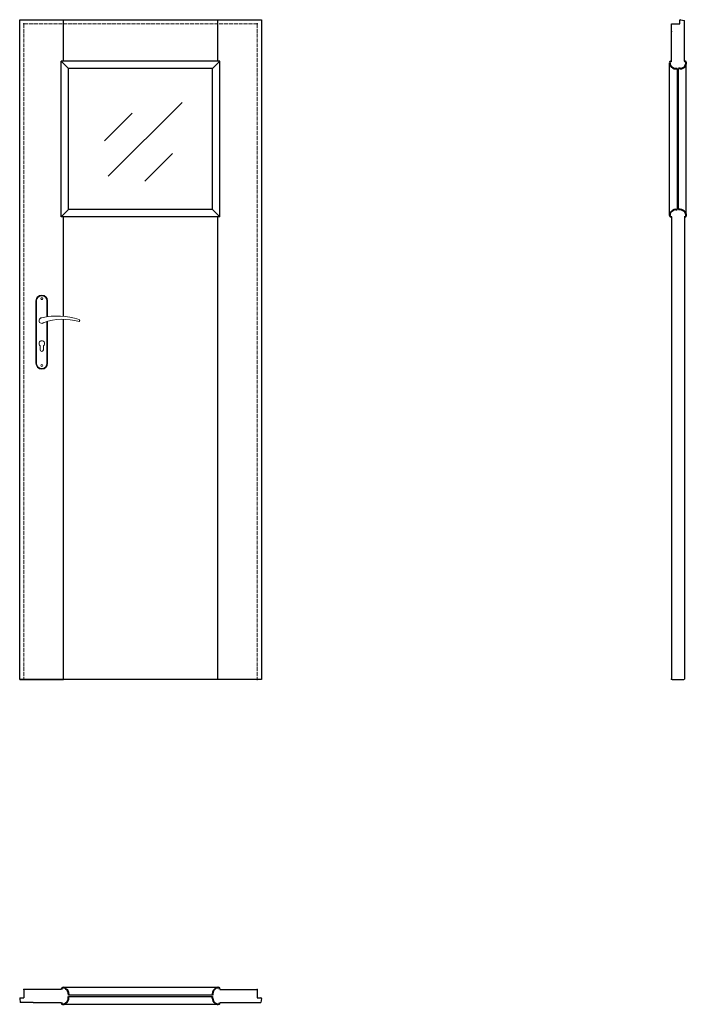
# Model space of a CAD drawing. Units: millimetres. Extents: x 0 to 2051, y -1000 to 2030.
import ezdxf

# ---------------------------------------------------------------- set-up
doc = ezdxf.new("R2010")
doc.units = ezdxf.units.MM
doc.linetypes.add('ACAD_ISO02W100', pattern=[15, 12, -3])
doc.layers.add('f-główna', color=7, linetype='Continuous')
doc.layers.add('VPORTS', color=7, linetype='Continuous')
doc.layers.add('f-kreskowa', color=4, linetype='ACAD_ISO02W100', lineweight=15)
doc.layers.add('GRUBA', color=7, linetype='Continuous', lineweight=40)

msp = doc.modelspace()

# ---------------------------------------------------------------- linework, layer by layer
for p, q in [((0, 0), (0, 2030)), ((0, 2030), (744, 2030)), ((135, 1902), (135, 2030)), ((609, 2030), (609, 1902)), ((744, 2030), (744, 0)), ((2005.7, 2017), (2031.7, 2017)), ((2031.7, 2017), (2031.7, 2028.5)), ((2033.3, 2030), (2045.7, 2028)), ((135, 1117.3), (135, 1423)), ((609, 1423), (609, 0)), ((135, 0), (135, 1108.1)), ((0, 0), (135, 0)), ((0, 0), (135, 0)), ((744, 0), (0, 0)), ((744, 0), (0, 0)), ((13, -954.3), (13, -980.3)), ((128, -954.3), (41.8, -954.3)), ((731, -954.3), (731, -980.3)), ((0, -981.8), (1.4, -994.3)), ((1.6, -980.3), (13, -980.3)), ((41.8, -994.3), (128, -994.3)), ((731, -980.3), (742.5, -980.3)), ((744, -981.9), (742, -994.3))]:
    msp.add_line(p, q)
at = {"lineweight": 9}
for p, q in [((272.6, 1548.5), (499.7, 1775.3)), ((260.8, 1657.2), (345.9, 1742.3)), ((384.8, 1533), (470, 1618.1))]:
    msp.add_line(p, q, dxfattribs=at)
for centre, start, end in [((2033.2, 2028.5), 87, 180), ((1.5, -981.8), 87.1087, 180.1087), ((742.5, -981.8), 357, 90)]:
    msp.add_arc(centre, 1.5, start, end)
at = {"layer": 'f-główna'}
for p, q in [((2005.6, 1902), (2005.7, 2017)), ((2045.7, 1902), (2045.7, 2028)), ((2045.7, 1990), (2045.7, 1990)), ((2045.7, 1988), (2045.7, 1988)), ((2045.7, 1926), (2045.7, 1926)), ((2045.7, 1924), (2045.7, 1924)), ((128, 1423), (128, 1902)), ((150.5, 1879.5), (128, 1902)), ((616, 1902), (128, 1902)), ((150.5, 1445.5), (150.5, 1879.5)), ((593.5, 1879.5), (150.5, 1879.5)), ((593.5, 1879.5), (616, 1902)), ((593.5, 1445.5), (593.5, 1879.5)), ((616, 1423), (616, 1902)), ((2000, 1428.2), (2000, 1896.7)), ((2005.7, 1902), (2005.5, 1902)), ((2045.7, 1906), (2045.7, 1906)), ((2045.7, 1904), (2045.7, 1904)), ((2045.7, 1902), (2045.9, 1902)), ((2051.4, 1428.2), (2051.4, 1896.7)), ((150.5, 1445.5), (128, 1423)), ((593.5, 1445.5), (150.5, 1445.5)), ((593.5, 1445.5), (616, 1423)), ((616, 1423), (128, 1423)), ((2005.5, 1423), (2005.5, 1)), ((2045.9, 1423), (2045.9, 1)), ((2007.5, 0), (2005.5, 1)), ((2007.5, 0), (2043.9, 0)), ((2043.9, 0), (2045.9, 1)), ((40, -954.3), (13, -954.3)), ((41.8, -954.3), (40, -954.3)), ((128, -954.3), (128, -954.1)), ((610.8, -948.6), (133.2, -948.6)), ((616, -954.3), (616, -954.1)), ((616, -954.3), (731, -954.3)), ((40, -994.3), (1.4, -994.3)), ((41.8, -994.3), (40, -994.3)), ((128, -994.3), (128, -994.5)), ((616, -994.3), (616, -994.5)), ((616, -994.3), (742, -994.3)), ((618, -994.3), (618, -994.3)), ((620, -994.3), (620, -994.3)), ((638, -994.3), (638, -994.3)), ((640, -994.3), (640, -994.3)), ((702, -994.3), (702, -994.3)), ((704, -994.3), (704, -994.3)), ((133.3, -1000), (610.7, -1000))]:
    msp.add_line(p, q, dxfattribs=at)
at = {"layer": 'f-główna', "lineweight": 9}
for p, q in [((50, 1164.5), (50, 972.5)), ((52, 972.5), (52, 1164.5)), ((84, 1164.5), (84, 1115.7)), ((86, 1164.5), (86, 1116)), ((84, 1101), (84, 972.5)), ((86, 1101.6), (86, 972.5)), ((63, 1014), (63, 1026.6)), ((73, 1014), (73, 1026.6))]:
    msp.add_line(p, q, dxfattribs=at)
for centre in [(68, 1171.5), (68, 965.5)]:
    msp.add_circle(centre, 3, dxfattribs=at)
for centre, radius, start, end in [((68, 1164.5), 18, 0, 180), ((68, 1164.5), 16, 0, 180), ((68, 1104), 8.5, 90, 311.711), ((116, 911.1), 207, 71.1188, 103.4049), ((133.4, 932.2), 175.9, 73.635, 109.8698), ((181.6, 1104), 3.32, 295.2179, 64.7821), ((68, 1033.5), 8.5, 306.0319, 233.9681), ((68, 1014), 5, 180, 0), ((68, 972.5), 18, 180, 0), ((68, 972.5), 16, 180, 0)]:
    msp.add_arc(centre, radius, start, end, dxfattribs=at)
at = {"layer": 'f-główna'}
for p in [(13, 2017), (731, 2017), (2005.7, 1994.1), (2005.5, 1), (13, 0), (731, 0), (13, -954.3), (731, -954.3)]:
    msp.add_point(p, dxfattribs=at)
at = {"layer": 'f-kreskowa', "lineweight": 9}
for p, q in [((13, 2017), (13, 0)), ((731, 2017), (13, 2017)), ((731, 2017), (731, 0))]:
    msp.add_line(p, q, dxfattribs=at)
at = {"layer": 'f-kreskowa'}
for p, q in [((2005.7, 2003.1), (2005.7, 2003.1)), ((2045.7, 2025.9), (2045.7, 2025.9)), ((2045.7, 2016.9), (2045.7, 2016.9)), ((2045.7, 2008), (2045.7, 2008)), ((2005.7, 1994.1), (2005.7, 1994.1)), ((2045.7, 1999), (2045.7, 1999)), ((2045.7, 1990), (2045.7, 1990)), ((708.1, -954.3), (708.1, -954.3)), ((717.1, -954.3), (717.1, -954.3)), ((704, -994.3), (704, -994.3)), ((713, -994.3), (713, -994.3)), ((722, -994.3), (722, -994.3)), ((730.9, -994.3), (730.9, -994.3)), ((739.9, -994.3), (739.9, -994.3))]:
    msp.add_line(p, q, dxfattribs=at)
at = {"layer": 'GRUBA', "color": 7}
for p, q in [((2019.1, 1879.5), (2023.7, 1879.5)), ((2032.3, 1879.5), (2027.7, 1879.5)), ((2019.1, 1445.5), (2023.7, 1445.5)), ((2032.3, 1445.5), (2027.7, 1445.5)), ((150.5, -967.7), (150.5, -972.3)), ((593.5, -967.7), (593.5, -972.3)), ((150.5, -980.9), (150.5, -976.3)), ((593.5, -980.9), (593.5, -976.3))]:
    msp.add_line(p, q, dxfattribs=at)
for centre, radius, start, end in [((2005.5, 1896.5), 5.5, 90, 177.081), ((2016.4, 1897.5), 16.4, 182.6095, 217.2121), ((2019.3, 1899.5), 19.9, 216.5686, 269.2906), ((2032, 1899.5), 19.9, 270.7094, 323.4314), ((2045.9, 1896.5), 5.5, 2.919, 90), ((2035, 1897.5), 16.4, 322.7879, 357.3905), ((2016.4, 1427.5), 16.4, 142.7879, 177.3905), ((2005.5, 1428.5), 5.5, 182.919, 270), ((2019.3, 1425.6), 19.9, 90.7094, 143.4314), ((2032, 1425.6), 19.9, 36.5686, 89.2906), ((2045.9, 1428.5), 5.5, 270, 357.081), ((2035, 1427.5), 16.4, 2.6095, 37.2121), ((133.5, -954.1), 5.5, 92.919, 180), ((132.5, -965), 16.4, 52.7879, 87.3905), ((130.5, -968), 19.9, 0.7094, 53.4314), ((613.5, -968), 19.9, 126.5686, 179.2906), ((611.5, -965), 16.4, 92.6095, 127.2121), ((610.5, -954.1), 5.5, 0, 87.081), ((133.5, -994.5), 5.5, 180, 267.081), ((132.5, -983.6), 16.4, 272.6095, 307.2121), ((130.5, -980.7), 19.9, 306.5686, 359.2906), ((613.5, -980.7), 19.9, 180.7094, 233.4314), ((611.5, -983.6), 16.4, 232.7879, 267.3905), ((610.5, -994.5), 5.5, 272.919, 0)]:
    msp.add_arc(centre, radius, start, end, dxfattribs=at)
at = {"layer": 'VPORTS'}
for p, q in [((2023.7, 1879.5), (2023.7, 1445.5)), ((2027.7, 1445.5), (2027.7, 1879.5)), ((593.5, -972.3), (150.5, -972.3)), ((150.5, -976.3), (593.5, -976.3))]:
    msp.add_line(p, q, dxfattribs=at)

# ---------------------------------------------------------------- texts
at = {"flags": 9}
msp.add_attdef('INFORMACJA', (0, 0), 'Własność Porta KMI Poland, wszelkie prawa zastrzeżone.', height=2.5, dxfattribs=at)

doc.saveas('drawing.dxf')
